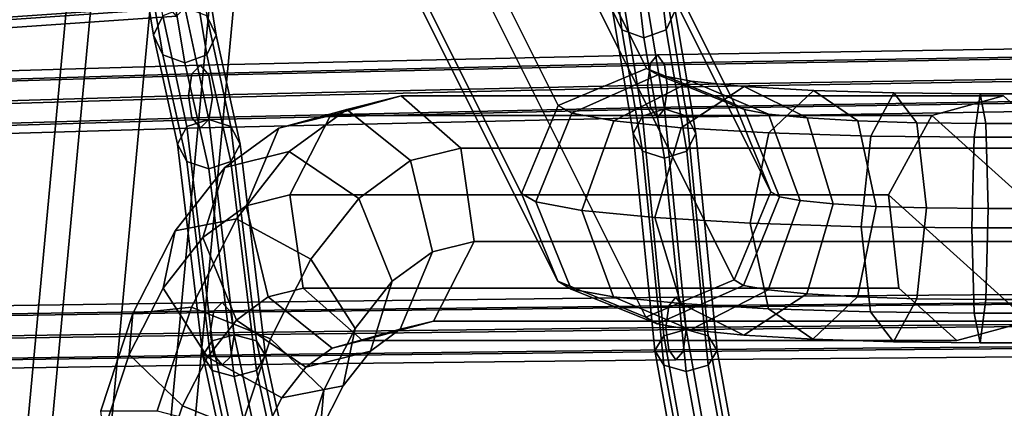
# Model space of a CAD drawing. Units: inches. Extents: x -10.4 to 10.4, y -11.1 to 11.
# Drawn here: x -6.9 to -4, y 5.5 to 6.6 of the extents above; entities that cross this region are included whole.
import ezdxf

# ---------------------------------------------------------------- set-up
doc = ezdxf.new("R2010")
doc.units = ezdxf.units.IN
doc.header["$MEASUREMENT"] = 0
doc.layers.add('AFUFU-3D-CH-FR', color=2, linetype='Continuous')

msp = doc.modelspace()

# ---------------------------------------------------------------- linework, layer by layer
at = {"layer": 'AFUFU-3D-CH-FR'}
for points in [[(-8.2256, -9.6878, 9.4893), (-8.2988, -9.6878, 9.666), (-6.5528, 9.0605, 9.666), (-6.4796, 9.0605, 9.4893)], [(-8.2988, -9.6878, 9.666), (-8.2256, -9.6878, 9.8428), (-6.4796, 9.0605, 9.8428), (-6.5528, 9.0605, 9.666)], [(-8.0488, -9.6878, 9.416), (-8.2256, -9.6878, 9.4893), (-6.4796, 9.0605, 9.4893), (-6.3028, 9.0605, 9.416)], [(-8.2256, -9.6878, 9.8428), (-8.0488, -9.6878, 9.916), (-6.3028, 9.0605, 9.916), (-6.4796, 9.0605, 9.8428)], [(-7.8721, -9.6878, 9.4893), (-8.0488, -9.6878, 9.416), (-6.3028, 9.0605, 9.416), (-6.126, 9.0605, 9.4893)], [(-8.0488, -9.6878, 9.916), (-7.8721, -9.6878, 9.8428), (-6.126, 9.0605, 9.8428), (-6.3028, 9.0605, 9.916)], [(-7.7988, -9.6878, 9.666), (-7.8721, -9.6878, 9.4893), (-6.126, 9.0605, 9.4893), (-6.0528, 9.0605, 9.666)], [(-7.8721, -9.6878, 9.8428), (-7.7988, -9.6878, 9.666), (-6.0528, 9.0605, 9.666), (-6.126, 9.0605, 9.8428)], [(-5.0389, 6.4746, 24.8422), (-6.0401, 8.4771, 0.618), (-6.3053, 8.3673, 0.618), (-5.3035, 6.3636, 24.8562)], [(-4.775, 6.3674, 24.8107), (-5.775, 8.3673, 0.618), (-6.0401, 8.4771, 0.618), (-5.0389, 6.4746, 24.8422)], [(-5.4138, 6.0994, 24.8446), (-5.3035, 6.3636, 24.8562), (-6.3053, 8.3673, 0.618), (-6.4151, 8.1021, 0.618)], [(-4.6665, 6.1048, 24.7803), (-5.6651, 8.1021, 0.618), (-5.775, 8.3673, 0.618), (-4.775, 6.3674, 24.8107)], [(-5.3052, 5.8368, 24.8142), (-5.4138, 6.0994, 24.8446), (-6.4151, 8.1021, 0.618), (-6.3053, 7.8369, 0.618)], [(-4.7768, 5.8406, 24.7687), (-5.775, 7.8369, 0.618), (-5.6651, 8.1021, 0.618), (-4.6665, 6.1048, 24.7803)], [(-5.0414, 5.7296, 24.7827), (-5.3052, 5.8368, 24.8142), (-6.3053, 7.8369, 0.618), (-6.0401, 7.7271, 0.618)], [(-4.7768, 5.8406, 24.7687), (-5.0414, 5.7296, 24.7827), (-6.0401, 7.7271, 0.618), (-5.775, 7.8369, 0.618)], [(-5.1783, 6.9703, 33.1016), (-5.1508, 6.9073, 33.1221), (-5.1132, 6.5898, 31.8292), (-5.1407, 6.6483, 31.7981)], [(-5.0182, 6.9073, 33.1221), (-4.9908, 6.9703, 33.1016), (-4.9532, 6.6483, 31.7981), (-4.9806, 6.5898, 31.8292)], [(-5.1508, 6.9073, 33.1221), (-5.0845, 6.8812, 33.1306), (-5.0469, 6.5655, 31.8421), (-5.1132, 6.5898, 31.8292)], [(-5.0845, 6.8812, 33.1306), (-5.0182, 6.9073, 33.1221), (-4.9806, 6.5898, 31.8292), (-5.0469, 6.5655, 31.8421)], [(-6.5307, 6.8951, 33.364), (-6.5581, 6.8321, 33.3845), (-6.5159, 6.5737, 32.1637), (-6.4884, 6.6322, 32.1326)], [(-6.3706, 6.8321, 33.3845), (-6.3981, 6.8951, 33.364), (-6.3559, 6.6322, 32.1326), (-6.3284, 6.5737, 32.1637)], [(-6.5581, 6.8321, 33.3845), (-6.5307, 6.769, 33.405), (-6.4884, 6.5152, 32.1949), (-6.5159, 6.5737, 32.1637)], [(-6.3981, 6.769, 33.405), (-6.3706, 6.8321, 33.3845), (-6.3284, 6.5737, 32.1637), (-6.3559, 6.5152, 32.1949)], [(-6.5307, 6.769, 33.405), (-6.4644, 6.7429, 33.4135), (-6.4221, 6.4909, 32.2077), (-6.4884, 6.5152, 32.1949)], [(-6.4644, 6.7429, 33.4135), (-6.3981, 6.769, 33.405), (-6.3559, 6.5152, 32.1949), (-6.4221, 6.4909, 32.2077)], [(-7.8197, 6.6358, 32.4351), (-7.8075, 6.5687, 32.4574), (-6.4729, 6.6608, 31.9973), (-6.4834, 6.7279, 31.9743)], [(-5.0469, 6.7311, 31.754), (-5.1132, 6.7068, 31.7669), (-5.0515, 6.3314, 30.5762), (-4.9852, 6.353, 30.5593)], [(-4.9806, 6.7068, 31.7669), (-5.0469, 6.7311, 31.754), (-4.9852, 6.353, 30.5593), (-4.9189, 6.3314, 30.5762)], [(-7.7489, 6.5646, 32.5762), (-7.7368, 6.63, 32.6031), (-6.4116, 6.7219, 32.1474), (-6.4221, 6.6565, 32.1197)], [(-5.1132, 6.7068, 31.7669), (-5.1407, 6.6483, 31.7981), (-5.0789, 6.2791, 30.617), (-5.0515, 6.3314, 30.5762)], [(-4.9532, 6.6483, 31.7981), (-4.9806, 6.7068, 31.7669), (-4.9189, 6.3314, 30.5762), (-4.8914, 6.2791, 30.617)], [(-7.8075, 6.5687, 32.4574), (-7.7782, 6.5392, 32.5158), (-6.4475, 6.6312, 32.0576), (-6.4729, 6.6608, 31.9973)], [(-7.7782, 6.5392, 32.5158), (-7.7489, 6.5646, 32.5762), (-6.4221, 6.6565, 32.1197), (-6.4475, 6.6312, 32.0576)], [(-6.4221, 6.6565, 32.1197), (-6.4884, 6.6322, 32.1326), (-6.4165, 6.3, 30.998), (-6.3502, 6.3216, 30.9811)], [(-6.3559, 6.6322, 32.1326), (-6.4221, 6.6565, 32.1197), (-6.3502, 6.3216, 30.9811), (-6.2839, 6.3, 30.998)], [(-5.1407, 6.6483, 31.7981), (-5.1132, 6.5898, 31.8292), (-5.0515, 6.2269, 30.6578), (-5.0789, 6.2791, 30.617)], [(-4.9806, 6.5898, 31.8292), (-4.9532, 6.6483, 31.7981), (-4.8914, 6.2791, 30.617), (-4.9189, 6.2269, 30.6578)], [(-6.4884, 6.6322, 32.1326), (-6.5159, 6.5737, 32.1637), (-6.4439, 6.2477, 31.0388), (-6.4165, 6.3, 30.998)], [(-6.3284, 6.5737, 32.1637), (-6.3559, 6.6322, 32.1326), (-6.2839, 6.3, 30.998), (-6.2564, 6.2477, 31.0388)], [(-5.1132, 6.5898, 31.8292), (-5.0469, 6.5655, 31.8421), (-4.9852, 6.2052, 30.6747), (-5.0515, 6.2269, 30.6578)], [(-5.0469, 6.5655, 31.8421), (-4.9806, 6.5898, 31.8292), (-4.9189, 6.2269, 30.6578), (-4.9852, 6.2052, 30.6747)], [(-6.5159, 6.5737, 32.1637), (-6.4884, 6.5152, 32.1949), (-6.4165, 6.1955, 31.0797), (-6.4439, 6.2477, 31.0388)], [(-6.3559, 6.5152, 32.1949), (-6.3284, 6.5737, 32.1637), (-6.2564, 6.2477, 31.0388), (-6.2839, 6.1955, 31.0797)], [(-5.0065, 6.5151, 30.5021), (-5.0278, 6.4899, 30.4384), (-3.6199, 6.5126, 30.1179), (-3.6027, 6.5378, 30.1829)], [(-4.9852, 6.4855, 30.5639), (-5.0065, 6.5151, 30.5021), (-3.6027, 6.5378, 30.1829), (-3.5856, 6.5081, 30.2459)], [(-6.4884, 6.5152, 32.1949), (-6.4221, 6.4909, 32.2077), (-6.3502, 6.1739, 31.0966), (-6.4165, 6.1955, 31.0797)], [(-6.4221, 6.4909, 32.2077), (-6.3559, 6.5152, 32.1949), (-6.2839, 6.1955, 31.0797), (-6.3502, 6.1739, 31.0966)], [(-6.4009, 6.4584, 30.8633), (-6.4114, 6.393, 30.8357), (-5.0366, 6.4245, 30.4101), (-5.0278, 6.4899, 30.4384)], [(-6.3755, 6.4837, 30.9255), (-6.4009, 6.4584, 30.8633), (-5.0278, 6.4899, 30.4384), (-5.0065, 6.5151, 30.5021)], [(-6.3502, 6.4541, 30.9857), (-6.3755, 6.4837, 30.9255), (-5.0065, 6.5151, 30.5021), (-4.9852, 6.4855, 30.5639)], [(-5.0278, 6.4899, 30.4384), (-5.0366, 6.4245, 30.4101), (-3.627, 6.4472, 30.0891), (-3.6199, 6.5126, 30.1179)], [(-4.9763, 6.4183, 30.5876), (-4.9852, 6.4855, 30.5639), (-3.5856, 6.5081, 30.2459), (-3.5784, 6.4409, 30.2701)], [(-7.7007, 6.4449, 31.4506), (-7.7301, 6.4195, 31.3903), (-6.4009, 6.4584, 30.8633), (-6.3755, 6.4837, 30.9255)], [(-7.6714, 6.4154, 31.5091), (-7.7007, 6.4449, 31.4506), (-6.3755, 6.4837, 30.9255), (-6.3502, 6.4541, 30.9857)], [(-6.3397, 6.387, 31.0088), (-6.3502, 6.4541, 30.9857), (-4.9852, 6.4855, 30.5639), (-4.9763, 6.4183, 30.5876)], [(-5.2634, 6.3403, 25.1595), (-5.005, 6.4549, 25.0989), (-5.0389, 6.4746, 24.8422), (-5.3035, 6.3636, 24.8562)], [(-5.005, 6.4549, 25.0989), (-4.7472, 6.3512, 25.0216), (-4.775, 6.3674, 24.8107), (-5.0389, 6.4746, 24.8422)], [(-7.7301, 6.4195, 31.3903), (-7.7422, 6.3541, 31.3633), (-6.4114, 6.393, 30.8357), (-6.4009, 6.4584, 30.8633)], [(-7.6593, 6.3483, 31.5314), (-7.6714, 6.4154, 31.5091), (-6.3502, 6.4541, 30.9857), (-6.3397, 6.387, 31.0088)], [(-4.9052, 6.4364, 25.3391), (-5.005, 6.4549, 25.0989), (-5.2634, 6.3403, 25.1595), (-5.1369, 6.3169, 25.4641)], [(-4.7465, 6.4206, 25.5453), (-4.9052, 6.4364, 25.3391), (-5.1369, 6.3169, 25.4641), (-4.9357, 6.2968, 25.7256)], [(-5.0366, 6.4245, 30.4101), (-5.0278, 6.3574, 30.4338), (-3.6199, 6.3801, 30.1133), (-3.627, 6.4472, 30.0891)], [(-4.6741, 6.3377, 25.1976), (-4.7472, 6.3512, 25.0216), (-5.005, 6.4549, 25.0989), (-4.9052, 6.4364, 25.3391)], [(-4.9852, 6.353, 30.5593), (-4.9763, 6.4183, 30.5876), (-3.5784, 6.4409, 30.2701), (-3.5856, 6.3756, 30.2413)], [(-4.5577, 6.3261, 25.3488), (-4.6741, 6.3377, 25.1976), (-4.9052, 6.4364, 25.3391), (-4.7465, 6.4206, 25.5453)], [(-6.4114, 6.393, 30.8357), (-6.4009, 6.3259, 30.8587), (-5.0278, 6.3574, 30.4338), (-5.0366, 6.4245, 30.4101)], [(-6.3502, 6.3216, 30.9811), (-6.3397, 6.387, 31.0088), (-4.9763, 6.4183, 30.5876), (-4.9852, 6.353, 30.5593)], [(-4.5396, 6.4084, 25.7036), (-4.7465, 6.4206, 25.5453), (-4.9357, 6.2968, 25.7256), (-4.6734, 6.2814, 25.9262)], [(-4.4061, 6.3172, 25.4648), (-4.5577, 6.3261, 25.3488), (-4.7465, 6.4206, 25.5453), (-4.5396, 6.4084, 25.7036)], [(-4.2987, 6.4008, 25.8031), (-4.5396, 6.4084, 25.7036), (-4.6734, 6.2814, 25.9262), (-4.3679, 6.2717, 26.0524)], [(-4.2296, 6.3116, 25.5377), (-4.4061, 6.3172, 25.4648), (-4.5396, 6.4084, 25.7036), (-4.2987, 6.4008, 25.8031)], [(-4.0401, 6.3982, 25.8371), (-4.2987, 6.4008, 25.8031), (-4.3679, 6.2717, 26.0524), (-4.0575, 6.2686, 26.0931)], [(-4.0227, 6.3095, 25.5649), (-4.2296, 6.3116, 25.5377), (-4.2987, 6.4008, 25.8031), (-4.0401, 6.3982, 25.8371)], [(-7.7422, 6.3541, 31.3633), (-7.7301, 6.287, 31.3856), (-6.4009, 6.3259, 30.8587), (-6.4114, 6.393, 30.8357)], [(-7.6714, 6.2829, 31.5045), (-7.6593, 6.3483, 31.5314), (-6.3397, 6.387, 31.0088), (-6.3502, 6.3216, 30.9811)], [(-5.7738, 6.3918, 28.4732), (-5.9858, 6.3338, 28.3447), (-6.1408, 6.2957, 28.605), (-5.9369, 6.3517, 28.7471)], [(-3.9704, 6.3918, 25.8498), (-4.1851, 6.3338, 25.7258), (-5.9858, 6.3338, 28.3447), (-5.7738, 6.3918, 28.4732)], [(-5.5957, 6.2352, 28.5663), (-5.7738, 6.3918, 28.4732), (-5.9369, 6.3517, 28.7471), (-5.746, 6.1983, 28.8186)], [(-3.7966, 6.2352, 25.9501), (-3.9704, 6.3918, 25.8498), (-5.7738, 6.3918, 28.4732), (-5.5957, 6.2352, 28.5663)], [(-5.0278, 6.3574, 30.4338), (-5.0065, 6.3277, 30.4956), (-3.6027, 6.3504, 30.1763), (-3.6199, 6.3801, 30.1133)], [(-5.0065, 6.3277, 30.4956), (-4.9852, 6.353, 30.5593), (-3.5856, 6.3756, 30.2413), (-3.6027, 6.3504, 30.1763)], [(-3.7654, 5.9558, 25.9681), (-4.1851, 6.3338, 25.7258), (-3.9704, 6.3918, 25.8498), (-3.7966, 6.2352, 25.9501)], [(4.0401, 6.3982, 25.8371), (-4.0401, 6.3982, 25.8371), (-4.0575, 6.2686, 26.0931), (4.0574, 6.2686, 26.0931)], [(4.0227, 6.3095, 25.5649), (-4.0227, 6.3095, 25.5649), (-4.0401, 6.3982, 25.8371), (4.0401, 6.3982, 25.8371)], [(-6.4009, 6.3259, 30.8587), (-6.3755, 6.2963, 30.919), (-5.0065, 6.3277, 30.4956), (-5.0278, 6.3574, 30.4338)], [(-6.3755, 6.2963, 30.919), (-6.3502, 6.3216, 30.9811), (-4.9852, 6.353, 30.5593), (-5.0065, 6.3277, 30.4956)], [(-5.9369, 6.3517, 28.7471), (-6.1408, 6.2957, 28.605), (-6.3024, 6.1772, 28.8591), (-6.1092, 6.2254, 29.018)], [(-5.746, 6.1983, 28.8186), (-5.9369, 6.3517, 28.7471), (-6.1092, 6.2254, 29.018), (-5.9013, 6.0844, 29.0629)], [(-5.3711, 6.0746, 25.168), (-5.2634, 6.3403, 25.1595), (-5.3035, 6.3636, 24.8562), (-5.4138, 6.0994, 24.8446)], [(-4.9852, 6.353, 30.5593), (-5.0515, 6.3314, 30.5762), (-4.9873, 5.6737, 29.7085), (-4.921, 5.6921, 29.6881)], [(-4.9189, 6.3314, 30.5762), (-4.9852, 6.353, 30.5593), (-4.921, 5.6921, 29.6881), (-4.8547, 5.6737, 29.7085)], [(-4.7472, 6.3512, 25.0216), (-4.641, 6.09, 24.973), (-4.6665, 6.1048, 24.7803), (-4.775, 6.3674, 24.8107)], [(-4.6741, 6.3377, 25.1976), (-4.5789, 6.0785, 25.1226), (-4.641, 6.09, 24.973), (-4.7472, 6.3512, 25.0216)], [(-7.7301, 6.287, 31.3856), (-7.7007, 6.2575, 31.4441), (-6.3755, 6.2963, 30.919), (-6.4009, 6.3259, 30.8587)], [(-7.7007, 6.2575, 31.4441), (-7.6714, 6.2829, 31.5045), (-6.3502, 6.3216, 30.9811), (-6.3755, 6.2963, 30.919)], [(-6.3502, 6.3216, 30.9811), (-6.4165, 6.3, 30.998), (-6.3404, 5.6583, 30.151), (-6.2741, 5.6766, 30.1306)], [(-6.2839, 6.3, 30.998), (-6.3502, 6.3216, 30.9811), (-6.2741, 5.6766, 30.1306), (-6.2078, 5.6583, 30.151)], [(-6.1075, 6.0952, 28.256), (-6.2382, 6.0631, 28.4754), (-6.1408, 6.2957, 28.605), (-5.9858, 6.3338, 28.3447)], [(-4.3148, 6.0952, 25.6509), (-6.1075, 6.0952, 28.256), (-5.9858, 6.3338, 28.3447), (-4.1851, 6.3338, 25.7258)], [(-5.1369, 6.3169, 25.4641), (-5.2634, 6.3403, 25.1595), (-5.3711, 6.0746, 25.168), (-5.2334, 6.0491, 25.4994)], [(-4.9357, 6.2968, 25.7256), (-5.1369, 6.3169, 25.4641), (-5.2334, 6.0491, 25.4994), (-5.0145, 6.0273, 25.7839)], [(-5.0515, 6.3314, 30.5762), (-5.0789, 6.2791, 30.617), (-5.0147, 5.6294, 29.7577), (-4.9873, 5.6737, 29.7085)], [(-4.8914, 6.2791, 30.617), (-4.9189, 6.3314, 30.5762), (-4.8547, 5.6737, 29.7085), (-4.8272, 5.6294, 29.7577)], [(-4.5577, 6.3261, 25.3488), (-4.48, 6.0686, 25.2511), (-4.5789, 6.0785, 25.1226), (-4.6741, 6.3377, 25.1976)], [(-4.4061, 6.3172, 25.4648), (-4.3512, 6.061, 25.3496), (-4.48, 6.0686, 25.2511), (-4.5577, 6.3261, 25.3488)], [(-4.2296, 6.3116, 25.5377), (-4.2011, 6.0563, 25.4116), (-4.3512, 6.061, 25.3496), (-4.4061, 6.3172, 25.4648)], [(-3.8952, 5.7172, 25.8932), (-4.3148, 6.0952, 25.6509), (-4.1851, 6.3338, 25.7258), (-3.7654, 5.9558, 25.9681)], [(-4.0156, 6.0544, 25.436), (-4.2011, 6.0563, 25.4116), (-4.2296, 6.3116, 25.5377), (-4.0227, 6.3095, 25.5649)], [(-6.4165, 6.3, 30.998), (-6.4439, 6.2477, 31.0388), (-6.3678, 5.6139, 30.2003), (-6.3404, 5.6583, 30.151)], [(-6.1408, 6.2957, 28.605), (-6.2382, 6.0631, 28.4754), (-6.3678, 5.9681, 28.6793), (-6.3024, 6.1772, 28.8591)], [(-6.2564, 6.2477, 31.0388), (-6.2839, 6.3, 30.998), (-6.2078, 5.6583, 30.151), (-6.1803, 5.6139, 30.2003)], [(-4.6734, 6.2814, 25.9262), (-4.9357, 6.2968, 25.7256), (-5.0145, 6.0273, 25.7839), (-4.7291, 6.0105, 26.0022)], [(4.0156, 6.0544, 25.436), (-4.0156, 6.0544, 25.436), (-4.0227, 6.3095, 25.5649), (4.0227, 6.3095, 25.5649)], [(-5.0789, 6.2791, 30.617), (-5.0515, 6.2269, 30.6578), (-4.9873, 5.585, 29.807), (-5.0147, 5.6294, 29.7577)], [(-4.9189, 6.2269, 30.6578), (-4.8914, 6.2791, 30.617), (-4.8272, 5.6294, 29.7577), (-4.8547, 5.585, 29.807)], [(-4.3679, 6.2717, 26.0524), (-4.6734, 6.2814, 25.9262), (-4.7291, 6.0105, 26.0022), (-4.3968, 5.9999, 26.1395)], [(-4.0575, 6.2686, 26.0931), (-4.3679, 6.2717, 26.0524), (-4.3968, 5.9999, 26.1395), (-4.0647, 5.9966, 26.1831)], [(4.0574, 6.2686, 26.0931), (-4.0575, 6.2686, 26.0931), (-4.0647, 5.9966, 26.1831), (4.0647, 5.9966, 26.1831)], [(-6.1092, 6.2254, 29.018), (-6.3024, 6.1772, 28.8591), (-6.4511, 5.988, 29.0756), (-6.2677, 6.0238, 29.2488)], [(-6.4439, 6.2477, 31.0388), (-6.4165, 6.1955, 31.0797), (-6.3404, 5.5696, 30.2496), (-6.3678, 5.6139, 30.2003)], [(-6.2839, 6.1955, 31.0797), (-6.2564, 6.2477, 31.0388), (-6.1803, 5.6139, 30.2003), (-6.2078, 5.5696, 30.2496)], [(-6.1092, 6.2254, 29.018), (-6.2677, 6.0238, 29.2488), (-6.0443, 5.9026, 29.271), (-5.9013, 6.0844, 29.0629)], [(-5.5559, 5.9558, 28.5693), (-5.5957, 6.2352, 28.5663), (-5.746, 6.1983, 28.8186), (-5.6799, 5.9254, 28.7774)], [(-3.7654, 5.9558, 25.9681), (-3.7966, 6.2352, 25.9501), (-5.5957, 6.2352, 28.5663), (-5.5559, 5.9558, 28.5693)], [(-5.0515, 6.2269, 30.6578), (-4.9852, 6.2052, 30.6747), (-4.921, 5.5666, 29.8274), (-4.9873, 5.585, 29.807)], [(-4.9852, 6.2052, 30.6747), (-4.9189, 6.2269, 30.6578), (-4.8547, 5.585, 29.807), (-4.921, 5.5666, 29.8274)], [(-6.4165, 6.1955, 31.0797), (-6.3502, 6.1739, 31.0966), (-6.2741, 5.5512, 30.27), (-6.3404, 5.5696, 30.2496)], [(-6.3502, 6.1739, 31.0966), (-6.2839, 6.1955, 31.0797), (-6.2078, 5.5696, 30.2496), (-6.2741, 5.5512, 30.27)], [(-5.6799, 5.9254, 28.7774), (-5.746, 6.1983, 28.8186), (-5.9013, 6.0844, 29.0629), (-5.8007, 5.8368, 28.9674)], [(-6.3024, 6.1772, 28.8591), (-6.3678, 5.9681, 28.6793), (-6.4871, 5.8163, 28.8529), (-6.4511, 5.988, 29.0756)], [(-6.0677, 5.8158, 28.259), (-6.1721, 5.7902, 28.4343), (-6.2382, 6.0631, 28.4754), (-6.1075, 6.0952, 28.256)], [(-4.2837, 5.8158, 25.6689), (-6.0677, 5.8158, 28.259), (-6.1075, 6.0952, 28.256), (-4.3148, 6.0952, 25.6509)], [(-5.9013, 6.0844, 29.0629), (-6.0443, 5.9026, 29.271), (-5.9118, 5.6954, 29.1292), (-5.8007, 5.8368, 28.9674)], [(-5.3711, 6.0746, 25.168), (-5.4138, 6.0994, 24.8446), (-5.3052, 5.8368, 24.8142), (-5.2649, 5.8133, 25.1194)], [(-4.7487, 5.8242, 24.9815), (-4.7768, 5.8406, 24.7687), (-4.6665, 6.1048, 24.7803), (-4.641, 6.09, 24.973)], [(-4.5789, 6.0785, 25.1226), (-4.6754, 5.8107, 25.1579), (-4.7487, 5.8242, 24.9815), (-4.641, 6.09, 24.973)], [(-4.48, 6.0686, 25.2511), (-4.5588, 5.799, 25.3094), (-4.6754, 5.8107, 25.1579), (-4.5789, 6.0785, 25.1226)], [(-4.1098, 5.6592, 25.7693), (-4.2837, 5.8158, 25.6689), (-4.3148, 6.0952, 25.6509), (-3.8952, 5.7172, 25.8932)], [(-6.2382, 6.0631, 28.4754), (-6.1721, 5.7902, 28.4343), (-6.2672, 5.7205, 28.5838), (-6.3678, 5.9681, 28.6793)], [(-5.2334, 6.0491, 25.4994), (-5.3711, 6.0746, 25.168), (-5.2649, 5.8133, 25.1194), (-5.1383, 5.7899, 25.4243)], [(-5.0145, 6.0273, 25.7839), (-5.2334, 6.0491, 25.4994), (-5.1383, 5.7899, 25.4243), (-4.9367, 5.7698, 25.6862)], [(-4.3512, 6.061, 25.3496), (-4.4069, 5.7901, 25.4256), (-4.5588, 5.799, 25.3094), (-4.48, 6.0686, 25.2511)], [(-4.2011, 6.0563, 25.4116), (-4.23, 5.7845, 25.4987), (-4.4069, 5.7901, 25.4256), (-4.3512, 6.061, 25.3496)], [(-4.0156, 6.0544, 25.436), (-4.0228, 5.7824, 25.5259), (-4.23, 5.7845, 25.4987), (-4.2011, 6.0563, 25.4116)], [(4.0156, 6.0544, 25.436), (4.0228, 5.7824, 25.5259), (-4.0228, 5.7824, 25.5259), (-4.0156, 6.0544, 25.436)], [(-6.2677, 6.0238, 29.2488), (-6.4511, 5.988, 29.0756), (-6.5775, 5.7401, 29.2407), (-6.4024, 5.7594, 29.4248)], [(-6.2677, 6.0238, 29.2488), (-6.4024, 5.7594, 29.4248), (-6.1658, 5.6642, 29.4297), (-6.0443, 5.9026, 29.271)], [(-4.7291, 6.0105, 26.0022), (-5.0145, 6.0273, 25.7839), (-4.9367, 5.7698, 25.6862), (-4.6741, 5.7544, 25.8871)], [(-6.4511, 5.988, 29.0756), (-6.4871, 5.8163, 28.8529), (-6.5885, 5.6174, 28.9853), (-6.5775, 5.7401, 29.2407)], [(-4.3968, 5.9999, 26.1395), (-4.7291, 6.0105, 26.0022), (-4.6741, 5.7544, 25.8871), (-4.3683, 5.7447, 26.0134)], [(-4.0576, 5.7415, 26.0542), (-4.0647, 5.9966, 26.1831), (-4.3968, 5.9999, 26.1395), (-4.3683, 5.7447, 26.0134)], [(4.0575, 5.7415, 26.0542), (4.0647, 5.9966, 26.1831), (-4.0647, 5.9966, 26.1831), (-4.0576, 5.7415, 26.0542)], [(-6.3678, 5.9681, 28.6793), (-6.2672, 5.7205, 28.5838), (-6.3546, 5.6092, 28.7111), (-6.4871, 5.8163, 28.8529)], [(-5.6777, 5.7172, 28.4806), (-5.5559, 5.9558, 28.5693), (-5.6799, 5.9254, 28.7774), (-5.7773, 5.6928, 28.6478)], [(-3.8952, 5.7172, 25.8932), (-3.7654, 5.9558, 25.9681), (-5.5559, 5.9558, 28.5693), (-5.6777, 5.7172, 28.4806)], [(-5.9118, 5.6954, 29.1292), (-6.0443, 5.9026, 29.271), (-6.1658, 5.6642, 29.4297), (-6.0063, 5.5101, 29.2526)], [(-5.6799, 5.9254, 28.7774), (-5.8007, 5.8368, 28.9674), (-5.8661, 5.6277, 28.7875), (-5.7773, 5.6928, 28.6478)], [(-5.0071, 5.7096, 25.0422), (-5.0414, 5.7296, 24.7827), (-4.7768, 5.8406, 24.7687), (-4.7487, 5.8242, 24.9815)], [(-6.4871, 5.8163, 28.8529), (-6.3546, 5.6092, 28.7111), (-6.429, 5.4633, 28.8082), (-6.5885, 5.6174, 28.9853)], [(-6.0677, 5.8158, 28.259), (-5.8897, 5.6592, 28.3521), (-5.9812, 5.6368, 28.5057), (-6.1721, 5.7902, 28.4343)], [(-4.1098, 5.6592, 25.7693), (-5.8897, 5.6592, 28.3521), (-6.0677, 5.8158, 28.259), (-4.2837, 5.8158, 25.6689)], [(-5.8007, 5.8368, 28.9674), (-5.9118, 5.6954, 29.1292), (-5.9478, 5.5237, 28.9065), (-5.8661, 5.6277, 28.7875)], [(-5.2649, 5.8133, 25.1194), (-5.3052, 5.8368, 24.8142), (-5.0414, 5.7296, 24.7827), (-5.0071, 5.7096, 25.0422)], [(-4.9071, 5.6911, 25.2829), (-5.1383, 5.7899, 25.4243), (-5.2649, 5.8133, 25.1194), (-5.0071, 5.7096, 25.0422)], [(-4.6754, 5.8107, 25.1579), (-4.9071, 5.6911, 25.2829), (-5.0071, 5.7096, 25.0422), (-4.7487, 5.8242, 24.9815)], [(-4.5588, 5.799, 25.3094), (-4.748, 5.6753, 25.4896), (-4.9071, 5.6911, 25.2829), (-4.6754, 5.8107, 25.1579)], [(-6.31, 5.7734, 30.0473), (-6.3353, 5.7481, 29.9852), (-4.9724, 5.7636, 29.5389), (-4.9511, 5.7889, 29.6026)], [(-6.2846, 5.7438, 30.1076), (-6.31, 5.7734, 30.0473), (-4.9511, 5.7889, 29.6026), (-4.9298, 5.7593, 29.6644)], [(-6.1721, 5.7902, 28.4343), (-5.9812, 5.6368, 28.5057), (-6.0593, 5.5795, 28.6286), (-6.2672, 5.7205, 28.5838)], [(-4.748, 5.6753, 25.4896), (-4.9367, 5.7698, 25.6862), (-5.1383, 5.7899, 25.4243), (-4.9071, 5.6911, 25.2829)], [(-4.9511, 5.7889, 29.6026), (-4.9724, 5.7636, 29.5389), (-3.5785, 5.7754, 29.2015), (-3.5614, 5.8006, 29.2665)], [(-4.9298, 5.7593, 29.6644), (-4.9511, 5.7889, 29.6026), (-3.5614, 5.8006, 29.2665), (-3.5442, 5.7709, 29.3295)], [(-4.4069, 5.7901, 25.4256), (-4.5407, 5.6631, 25.6483), (-4.748, 5.6753, 25.4896), (-4.5588, 5.799, 25.3094)], [(-4.23, 5.7845, 25.4987), (-4.2992, 5.6554, 25.748), (-4.5407, 5.6631, 25.6483), (-4.4069, 5.7901, 25.4256)], [(-4.0228, 5.7824, 25.5259), (-4.0402, 5.6528, 25.782), (-4.2992, 5.6554, 25.748), (-4.23, 5.7845, 25.4987)], [(4.0228, 5.7824, 25.5259), (4.0402, 5.6528, 25.782), (-4.0402, 5.6528, 25.782), (-4.0228, 5.7824, 25.5259)], [(-7.6294, 5.7541, 30.5979), (-7.6588, 5.7288, 30.5375), (-6.3353, 5.7481, 29.9852), (-6.31, 5.7734, 30.0473)], [(-7.6001, 5.7246, 30.6563), (-7.6294, 5.7541, 30.5979), (-6.31, 5.7734, 30.0473), (-6.2846, 5.7438, 30.1076)], [(-6.4024, 5.7594, 29.4248), (-6.5775, 5.7401, 29.2407), (-6.6737, 5.4489, 29.3442), (-6.505, 5.4491, 29.535)], [(-6.4024, 5.7594, 29.4248), (-6.505, 5.4491, 29.535), (-6.2583, 5.3843, 29.5291), (-6.1658, 5.6642, 29.4297)], [(-6.3353, 5.7481, 29.9852), (-6.3458, 5.6827, 29.9575), (-4.9812, 5.6983, 29.5106), (-4.9724, 5.7636, 29.5389)], [(-6.2741, 5.6766, 30.1306), (-6.2846, 5.7438, 30.1076), (-4.9298, 5.7593, 29.6644), (-4.921, 5.6921, 29.6881)], [(-4.9724, 5.7636, 29.5389), (-4.9812, 5.6983, 29.5106), (-3.5856, 5.7101, 29.1727), (-3.5785, 5.7754, 29.2015)], [(-4.5407, 5.6631, 25.6483), (-4.6741, 5.7544, 25.8871), (-4.9367, 5.7698, 25.6862), (-4.748, 5.6753, 25.4896)], [(-4.921, 5.6921, 29.6881), (-4.9298, 5.7593, 29.6644), (-3.5442, 5.7709, 29.3295), (-3.5371, 5.7038, 29.3537)], [(-4.2992, 5.6554, 25.748), (-4.3683, 5.7447, 26.0134), (-4.6741, 5.7544, 25.8871), (-4.5407, 5.6631, 25.6483)], [(-7.6588, 5.7288, 30.5375), (-7.6709, 5.6634, 30.5106), (-6.3458, 5.6827, 29.9575), (-6.3353, 5.7481, 29.9852)], [(-7.588, 5.6575, 30.6786), (-7.6001, 5.7246, 30.6563), (-6.2846, 5.7438, 30.1076), (-6.2741, 5.6766, 30.1306)], [(-6.5775, 5.7401, 29.2407), (-6.5885, 5.6174, 28.9853), (-6.6657, 5.3838, 29.0683), (-6.6737, 5.4489, 29.3442)], [(-4.0402, 5.6528, 25.782), (-4.0576, 5.7415, 26.0542), (-4.3683, 5.7447, 26.0134), (-4.2992, 5.6554, 25.748)], [(4.0402, 5.6528, 25.782), (4.0575, 5.7415, 26.0542), (-4.0576, 5.7415, 26.0542), (-4.0402, 5.6528, 25.782)], [(-6.2672, 5.7205, 28.5838), (-6.0593, 5.5795, 28.6286), (-6.1312, 5.488, 28.7333), (-6.3546, 5.6092, 28.7111)], [(-6.3458, 5.6827, 29.9575), (-6.3353, 5.6155, 29.9805), (-4.9724, 5.6311, 29.5343), (-4.9812, 5.6983, 29.5106)], [(-6.2846, 5.6113, 30.103), (-6.2741, 5.6766, 30.1306), (-4.921, 5.6921, 29.6881), (-4.9298, 5.6268, 29.6598)], [(-5.7773, 5.6928, 28.6478), (-5.8661, 5.6277, 28.7875), (-6.0593, 5.5795, 28.6286), (-5.9812, 5.6368, 28.5057)], [(-5.9118, 5.6954, 29.1292), (-6.0063, 5.5101, 29.2526), (-6.0173, 5.3874, 28.9972), (-5.9478, 5.5237, 28.9065)], [(-5.8897, 5.6592, 28.3521), (-5.6777, 5.7172, 28.4806), (-5.7773, 5.6928, 28.6478), (-5.9812, 5.6368, 28.5057)], [(-3.8952, 5.7172, 25.8932), (-5.6777, 5.7172, 28.4806), (-5.8897, 5.6592, 28.3521), (-4.1098, 5.6592, 25.7693)], [(-4.921, 5.6921, 29.6881), (-4.9873, 5.6737, 29.7085), (-4.7969, 4.6134, 29.1481), (-4.7306, 4.6279, 29.1248)], [(-4.9812, 5.6983, 29.5106), (-4.9724, 5.6311, 29.5343), (-3.5785, 5.6429, 29.1969), (-3.5856, 5.7101, 29.1727)], [(-4.9298, 5.6268, 29.6598), (-4.921, 5.6921, 29.6881), (-3.5371, 5.7038, 29.3537), (-3.5442, 5.6384, 29.3249)], [(-4.8547, 5.6737, 29.7085), (-4.921, 5.6921, 29.6881), (-4.7306, 4.6279, 29.1248), (-4.6644, 4.6134, 29.1481)], [(-7.6709, 5.6634, 30.5106), (-7.6588, 5.5963, 30.5329), (-6.3353, 5.6155, 29.9805), (-6.3458, 5.6827, 29.9575)], [(-7.6001, 5.5921, 30.6517), (-7.588, 5.6575, 30.6786), (-6.2741, 5.6766, 30.1306), (-6.2846, 5.6113, 30.103)], [(-6.2741, 5.6766, 30.1306), (-6.3404, 5.6583, 30.151), (-6.1143, 4.5978, 29.593), (-6.048, 4.6124, 29.5697)], [(-6.2078, 5.6583, 30.151), (-6.2741, 5.6766, 30.1306), (-6.048, 4.6124, 29.5697), (-5.9817, 4.5978, 29.593)], [(-6.1658, 5.6642, 29.4297), (-6.2583, 5.3843, 29.5291), (-6.0782, 5.2925, 29.3299), (-6.0063, 5.5101, 29.2526)], [(-4.9873, 5.6737, 29.7085), (-5.0147, 5.6294, 29.7577), (-4.8244, 4.5782, 29.2044), (-4.7969, 4.6134, 29.1481)], [(-4.8272, 5.6294, 29.7577), (-4.8547, 5.6737, 29.7085), (-4.6644, 4.6134, 29.1481), (-4.6369, 4.5782, 29.2044)], [(-6.3404, 5.6583, 30.151), (-6.3678, 5.6139, 30.2003), (-6.1418, 4.5627, 29.6493), (-6.1143, 4.5978, 29.593)], [(-6.1803, 5.6139, 30.2003), (-6.2078, 5.6583, 30.151), (-5.9817, 4.5978, 29.593), (-5.9543, 4.5627, 29.6493)], [(-4.9724, 5.6311, 29.5343), (-4.9511, 5.6015, 29.5961), (-3.5614, 5.6132, 29.2599), (-3.5785, 5.6429, 29.1969)], [(-4.9511, 5.6015, 29.5961), (-4.9298, 5.6268, 29.6598), (-3.5442, 5.6384, 29.3249), (-3.5614, 5.6132, 29.2599)], [(-7.6588, 5.5963, 30.5329), (-7.6294, 5.5667, 30.5913), (-6.31, 5.586, 30.0408), (-6.3353, 5.6155, 29.9805)], [(-7.6294, 5.5667, 30.5913), (-7.6001, 5.5921, 30.6517), (-6.2846, 5.6113, 30.103), (-6.31, 5.586, 30.0408)], [(-6.5885, 5.6174, 28.9853), (-6.429, 5.4633, 28.8082), (-6.4856, 5.292, 28.8691), (-6.6657, 5.3838, 29.0683)], [(-6.3546, 5.6092, 28.7111), (-6.1312, 5.488, 28.7333), (-6.1924, 5.368, 28.8132), (-6.429, 5.4633, 28.8082)], [(-6.3678, 5.6139, 30.2003), (-6.3404, 5.5696, 30.2496), (-6.1143, 4.5276, 29.7055), (-6.1418, 4.5627, 29.6493)], [(-6.3353, 5.6155, 29.9805), (-6.31, 5.586, 30.0408), (-4.9511, 5.6015, 29.5961), (-4.9724, 5.6311, 29.5343)], [(-6.31, 5.586, 30.0408), (-6.2846, 5.6113, 30.103), (-4.9298, 5.6268, 29.6598), (-4.9511, 5.6015, 29.5961)], [(-6.2078, 5.5696, 30.2496), (-6.1803, 5.6139, 30.2003), (-5.9543, 4.5627, 29.6493), (-5.9817, 4.5276, 29.7055)], [(-5.8661, 5.6277, 28.7875), (-5.9478, 5.5237, 28.9065), (-6.1312, 5.488, 28.7333), (-6.0593, 5.5795, 28.6286)], [(-5.0147, 5.6294, 29.7577), (-4.9873, 5.585, 29.807), (-4.7969, 4.5431, 29.2606), (-4.8244, 4.5782, 29.2044)], [(-4.8547, 5.585, 29.807), (-4.8272, 5.6294, 29.7577), (-4.6369, 4.5782, 29.2044), (-4.6644, 4.5431, 29.2606)], [(-4.9873, 5.585, 29.807), (-4.921, 5.5666, 29.8274), (-4.7306, 4.5285, 29.2839), (-4.7969, 4.5431, 29.2606)], [(-4.921, 5.5666, 29.8274), (-4.8547, 5.585, 29.807), (-4.6644, 4.5431, 29.2606), (-4.7306, 4.5285, 29.2839)], [(-6.3404, 5.5696, 30.2496), (-6.2741, 5.5512, 30.27), (-6.048, 4.513, 29.7288), (-6.1143, 4.5276, 29.7055)], [(-6.2741, 5.5512, 30.27), (-6.2078, 5.5696, 30.2496), (-5.9817, 4.5276, 29.7055), (-6.048, 4.513, 29.7288)], [(-5.9478, 5.5237, 28.9065), (-6.0173, 5.3874, 28.9972), (-6.1924, 5.368, 28.8132), (-6.1312, 5.488, 28.7333)], [(-6.0063, 5.5101, 29.2526), (-6.0782, 5.2925, 29.3299), (-6.0702, 5.2274, 29.0541), (-6.0173, 5.3874, 28.9972)], [(-6.429, 5.4633, 28.8082), (-6.1924, 5.368, 28.8132), (-6.2389, 5.2272, 28.8632), (-6.4856, 5.292, 28.8691)]]:
    msp.add_3dface(points, dxfattribs=at)

doc.saveas('drawing.dxf')
